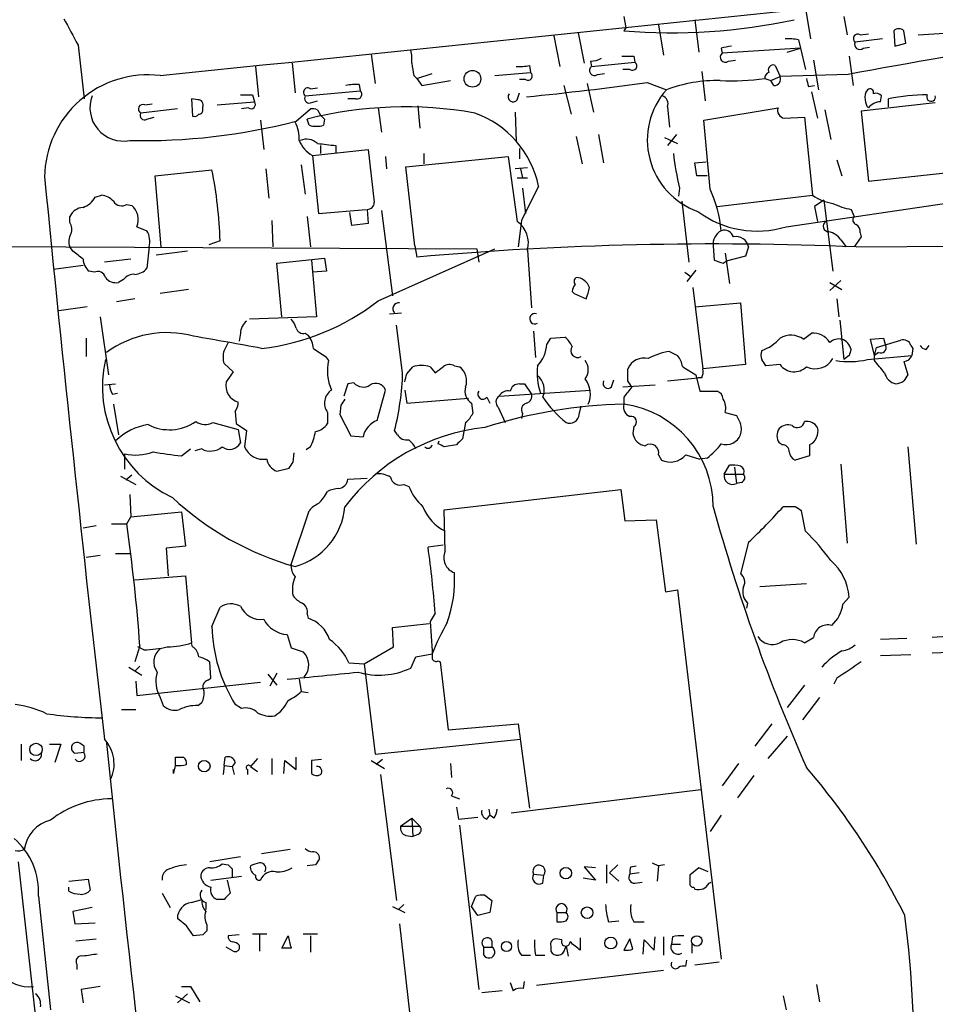
# Model space of a CAD drawing. Extents: x 10 to 55111, y 0 to 125583.
# Drawn here: x 627 to 704, y 125415 to 125497 of the extents above; entities that cross this region are included whole.
import ezdxf

# ---------------------------------------------------------------- set-up
doc = ezdxf.new("R2010")
doc.units = 0
doc.header["$MEASUREMENT"] = 0
doc.layers.add('MAIN', color=5, linetype='CONTINUOUS')

msp = doc.modelspace()

# ---------------------------------------------------------------- linework, layer by layer
at = {"layer": 'MAIN'}
for p, q in [((677.7567, 125496.9691), (677.926, 125496.0377)), ((692.912, 125497.6464), (693.3353, 125495.1064)), ((696.1293, 125496.9691), (696.3833, 125495.4451)), ((677.926, 125496.0377), (677.7567, 125495.7837)), ((680.6353, 125496.2917), (681.0587, 125493.7517)), ((683.6833, 125496.7151), (684.022, 125494.0057)), ((671.9147, 125495.3604), (672.4227, 125492.8204)), ((673.9467, 125495.6144), (674.4547, 125493.0744)), ((697.484, 125495.4451), (698.1613, 125495.5297)), ((700.278, 125495.7837), (700.3627, 125494.5137)), ((701.294, 125494.7677), (701.1247, 125495.7837)), ((702.31, 125495.4451), (704.9347, 125495.6144)), ((632.206, 125494.5984), (632.714, 125490.1111)), ((692.3193, 125495.0217), (692.4887, 125494.3444)), ((699.3467, 125495.1064), (697.0607, 125494.8524)), ((697.738, 125494.3444), (698.246, 125494.4291)), ((700.3627, 125494.5137), (701.294, 125494.7677)), ((656.6747, 125493.8364), (657.0133, 125491.3811)), ((678.6033, 125493.6671), (678.688, 125493.1591)), ((685.8847, 125494.3444), (685.9693, 125493.9211)), ((692.4887, 125494.3444), (685.9693, 125493.9211)), ((691.388, 125494.0057), (692.4887, 125494.3444)), ((692.4887, 125494.3444), (692.912, 125492.5664)), ((696.5527, 125493.6671), (696.8913, 125491.2117)), ((647.0227, 125492.8204), (647.2767, 125490.2804)), ((650.0707, 125493.0744), (650.3247, 125490.6191)), ((669.8827, 125492.9051), (669.9673, 125492.3124)), ((674.9627, 125493.2437), (675.0473, 125492.8204)), ((675.0473, 125492.8204), (678.688, 125493.1591)), ((686.4773, 125493.2437), (687.07, 125493.3284)), ((690.372, 125492.9051), (690.7953, 125491.9737)), ((693.5893, 125493.3284), (694.0127, 125490.8731)), ((660.2307, 125492.0584), (660.4847, 125491.8044)), ((660.4847, 125491.8044), (661.7547, 125492.2277)), ((667.004, 125492.0584), (669.9673, 125492.3124)), ((675.5553, 125492.1431), (676.148, 125492.2277)), ((678.2647, 125492.5664), (677.672, 125492.5664)), ((684.276, 125492.3971), (684.53, 125489.9417)), ((690.0333, 125491.6351), (690.7953, 125491.9737)), ((696.468, 125492.1431), (690.7953, 125491.9737)), ((655.6587, 125491.2964), (655.7433, 125490.7884)), ((660.4847, 125491.8044), (660.908, 125491.2117)), ((660.908, 125491.2117), (663.2787, 125491.6351)), ((669.544, 125491.7197), (669.036, 125491.7197)), ((672.7613, 125491.2117), (673.354, 125488.8411)), ((674.7087, 125491.3811), (675.2167, 125489.0104)), ((679.704, 125491.4657), (681.3127, 125490.8731)), ((689.5253, 125491.8044), (690.0333, 125491.6351)), ((690.2873, 125491.2117), (690.0333, 125491.6351)), ((693.166, 125491.1271), (693.674, 125491.2117)), ((646.7687, 125490.4497), (646.938, 125489.8571)), ((651.1713, 125490.3651), (655.7433, 125490.7884)), ((651.5947, 125490.9577), (652.1873, 125491.0424)), ((668.8667, 125490.0264), (669.036, 125490.6191)), ((693.42, 125490.7037), (693.928, 125488.5024)), ((699.1773, 125489.8571), (699.262, 125490.3651)), ((637.794, 125489.6031), (638.3867, 125489.6877)), ((642.1967, 125490.0264), (641.6887, 125490.1111)), ((641.6887, 125490.1111), (641.7733, 125488.6717)), ((643.8053, 125489.6031), (646.938, 125489.8571)), ((651.5947, 125489.7724), (652.1873, 125489.9417)), ((655.4047, 125490.1111), (654.7273, 125490.1111)), ((660.5693, 125489.5184), (660.7387, 125487.6557)), ((703.7493, 125489.7724), (697.5687, 125489.0951)), ((699.8547, 125489.4337), (699.8547, 125490.1111)), ((640.5033, 125489.2644), (637.4553, 125488.9257)), ((642.62, 125489.1797), (642.62, 125489.4337)), ((646.43, 125489.3491), (645.8373, 125489.2644)), ((650.4093, 125488.2484), (651.5947, 125489.2644)), ((652.1873, 125489.1797), (652.4413, 125488.7564)), ((657.2673, 125489.3491), (657.5213, 125487.3171)), ((668.6973, 125489.0104), (668.782, 125486.5551)), ((681.3973, 125489.4337), (681.5667, 125487.7404)), ((684.4453, 125488.3331), (690.626, 125489.3491)), ((694.5207, 125489.1797), (695.0287, 125486.7244)), ((697.5687, 125489.0951), (698.1613, 125483.2531)), ((637.9633, 125488.4177), (638.556, 125488.5871)), ((647.446, 125488.3331), (647.7, 125485.8777)), ((651.51, 125487.9097), (651.3407, 125488.4177)), ((652.78, 125488.4177), (652.6953, 125487.9097)), ((684.9533, 125482.5757), (684.4453, 125488.3331)), ((691.134, 125488.5024), (692.8273, 125488.5871)), ((692.8273, 125488.5871), (693.5047, 125482.0677)), ((675.64, 125487.1477), (676.0633, 125484.7771)), ((682.1593, 125487.1477), (681.3973, 125486.2164)), ((652.4413, 125486.2164), (652.4413, 125485.5391)), ((653.7113, 125486.2164), (653.7113, 125485.6237)), ((673.7773, 125486.9784), (674.2853, 125484.6924)), ((681.1433, 125486.8937), (682.244, 125486.3857)), ((651.764, 125485.3697), (656.4207, 125485.8777)), ((651.764, 125485.3697), (652.272, 125480.5437)), ((656.4207, 125485.8777), (656.9287, 125481.4751)), ((661.0773, 125485.5391), (661.0773, 125484.6924)), ((669.036, 125485.9624), (669.036, 125485.1157)), ((650.8327, 125484.6077), (651.1713, 125482.1524)), ((657.86, 125485.2851), (657.9447, 125484.2691)), ((659.5533, 125484.4384), (668.1047, 125485.2851)), ((668.1047, 125485.2851), (668.8667, 125479.8664)), ((683.6833, 125484.7771), (684.6147, 125484.8617)), ((683.8527, 125483.6764), (683.6833, 125484.7771)), ((695.5367, 125485.0311), (695.96, 125483.6764)), ((638.6407, 125483.6764), (643.382, 125484.1844)), ((647.8693, 125484.2691), (648.1233, 125481.8137)), ((660.3153, 125477.8344), (659.5533, 125484.4384)), ((669.7133, 125484.3537), (668.6973, 125484.2691)), ((669.1207, 125484.2691), (669.29, 125483.5071)), ((698.1613, 125483.2531), (704.596, 125483.9304)), ((639.1487, 125477.7497), (638.6407, 125483.6764)), ((668.8667, 125483.5071), (669.7133, 125483.5071)), ((684.6993, 125483.6764), (683.8527, 125483.6764)), ((691.3033, 125479.4431), (716.1107, 125483.0837)), ((633.6453, 125481.8984), (634.1533, 125482.0677)), ((670.6447, 125482.8297), (669.2053, 125479.9511)), ((669.29, 125482.6604), (669.544, 125480.5437)), ((682.4133, 125482.6604), (682.3287, 125481.9831)), ((685.546, 125481.1364), (693.5047, 125482.0677)), ((636.27, 125481.3057), (636.6933, 125481.2211)), ((682.5827, 125481.5597), (683.1753, 125476.4797)), ((694.436, 125481.6444), (693.674, 125481.1364)), ((694.436, 125481.6444), (695.198, 125475.7177)), ((652.272, 125480.5437), (656.2513, 125480.8824)), ((655.066, 125479.5277), (654.8967, 125480.6284)), ((656.336, 125480.8824), (656.4207, 125479.6971)), ((657.5213, 125480.7977), (658.4527, 125473.6857)), ((693.674, 125481.1364), (693.928, 125479.8664)), ((696.722, 125480.8824), (696.976, 125480.2897)), ((631.5287, 125479.7817), (631.5287, 125480.2897)), ((648.3773, 125479.9511), (648.462, 125477.7497)), ((651.3407, 125480.2897), (651.5947, 125477.7497)), ((656.4207, 125479.6971), (655.066, 125479.5277)), ((669.2053, 125479.9511), (668.9513, 125477.7497)), ((697.484, 125478.9351), (697.5687, 125478.5964)), ((644.0593, 125478.2577), (643.128, 125477.9191)), ((695.8753, 125478.3424), (696.2987, 125477.7497)), ((697.5687, 125478.5964), (696.976, 125477.7497)), ((697.1453, 125477.7497), (735.076, 125478.0037)), ((596.646, 125477.9191), (665.48, 125477.5804)), ((631.7827, 125477.4111), (631.5287, 125477.7497)), ((638.1327, 125477.7497), (637.9633, 125475.9717)), ((641.35, 125477.4111), (638.7253, 125477.0724)), ((657.2673, 125473.2624), (667.004, 125477.5804)), ((660.3153, 125477.8344), (660.4847, 125476.9031)), ((665.48, 125477.5804), (665.6493, 125476.4797)), ((669.7133, 125477.4957), (670.052, 125472.6697)), ((685.2073, 125477.8344), (685.292, 125476.6491)), ((686.2233, 125477.2417), (686.562, 125474.7017)), ((688.1707, 125477.7497), (687.9167, 125476.9877)), ((636.6087, 125476.7337), (634.4073, 125476.4797)), ((648.8007, 125476.3951), (652.78, 125476.8184)), ((649.224, 125471.9077), (648.8007, 125476.3951)), ((651.6793, 125476.6491), (652.1027, 125471.9077)), ((652.78, 125476.8184), (652.9493, 125475.7177)), ((686.054, 125476.3951), (686.308, 125476.5644)), ((687.9167, 125476.9877), (686.308, 125476.5644)), ((630.174, 125475.8871), (632.6293, 125476.2257)), ((633.5607, 125475.6331), (633.1373, 125475.7177)), ((652.9493, 125475.7177), (651.764, 125475.6331)), ((682.8367, 125475.6331), (683.3447, 125475.2944)), ((683.768, 125475.8024), (683.006, 125474.8711)), ((636.016, 125475.0404), (635.5927, 125474.7864)), ((695.8753, 125474.9557), (694.944, 125474.1091)), ((694.944, 125474.7864), (695.96, 125474.1937)), ((641.4347, 125474.1937), (639.064, 125473.8551)), ((673.4387, 125474.0244), (673.608, 125473.8551)), ((673.608, 125473.8551), (674.624, 125473.4317)), ((683.514, 125474.3631), (684.3607, 125467.5897)), ((636.9473, 125473.4317), (635.4233, 125473.1777)), ((683.6833, 125472.7544), (687.4933, 125473.0931)), ((687.4933, 125473.0931), (687.9167, 125467.9284)), ((695.5367, 125473.4317), (695.706, 125471.9077)), ((632.968, 125472.7544), (630.5973, 125472.4157)), ((658.1987, 125472.1617), (659.2147, 125472.2464)), ((634.0687, 125471.9077), (634.746, 125467.0817)), ((652.1027, 125471.9077), (646.5147, 125471.7384)), ((695.7907, 125471.6537), (696.1293, 125468.3517)), ((659.2993, 125467.2511), (658.7913, 125471.2304)), ((670.2213, 125470.7224), (670.3907, 125468.5211)), ((632.8833, 125470.1297), (632.8833, 125468.6057)), ((645.7527, 125470.5531), (645.668, 125469.8757)), ((651.1713, 125470.5531), (651.4253, 125470.3837)), ((671.322, 125469.6217), (671.6607, 125470.1297)), ((671.6607, 125470.1297), (672.846, 125470.2144)), ((692.7427, 125470.0451), (693.42, 125470.5531)), ((698.3307, 125470.0451), (699.4313, 125470.1297)), ((698.6693, 125468.6904), (698.3307, 125470.0451)), ((698.8387, 125469.3677), (700.8707, 125469.9604)), ((699.4313, 125470.1297), (699.6007, 125469.5371)), ((681.5667, 125469.0291), (682.244, 125468.6904)), ((698.6693, 125468.6904), (698.8387, 125469.3677)), ((699.008, 125468.9444), (698.6693, 125468.6904)), ((701.7173, 125469.5371), (701.8867, 125469.2831)), ((701.8867, 125469.2831), (701.802, 125468.6904)), ((702.9873, 125469.1984), (703.2413, 125469.5371)), ((652.8647, 125468.6057), (653.1187, 125468.2671)), ((696.5527, 125468.6904), (696.1293, 125468.3517)), ((698.0767, 125468.3517), (701.802, 125468.6904)), ((698.6693, 125468.2671), (698.6693, 125468.6904)), ((701.1247, 125468.1824), (701.4633, 125467.0817)), ((644.398, 125468.0131), (645.16, 125467.3357)), ((645.16, 125467.3357), (644.5673, 125466.4891)), ((659.638, 125467.1664), (660.146, 125467.7591)), ((661.5853, 125467.7591), (662.0087, 125467.2511)), ((663.6173, 125467.8437), (664.0407, 125467.7591)), ((678.0953, 125466.5737), (678.0953, 125467.5897)), ((682.6673, 125467.7591), (683.768, 125467.0817)), ((687.9167, 125467.9284), (684.3607, 125467.5897)), ((690.7953, 125467.9284), (689.61, 125467.8437)), ((676.7407, 125466.0657), (676.91, 125466.6584)), ((681.3973, 125466.5737), (683.9373, 125466.8277)), ((683.768, 125467.0817), (684.1067, 125465.7271)), ((684.276, 125466.8277), (683.9373, 125466.8277)), ((634.4073, 125466.2351), (635.3387, 125466.3197)), ((654.7273, 125466.3197), (654.3887, 125465.3037)), ((655.2353, 125466.4044), (654.7273, 125466.3197)), ((657.1827, 125463.2717), (657.86, 125465.8117)), ((659.4687, 125465.8117), (659.638, 125464.7111)), ((667.3427, 125465.3037), (674.9627, 125465.8117)), ((669.036, 125466.3197), (669.4593, 125466.3197)), ((669.4593, 125466.3197), (670.052, 125465.4731)), ((677.672, 125466.0657), (680.3813, 125466.2351)), ((684.1067, 125465.7271), (685.546, 125465.7271)), ((635.0847, 125465.4731), (635.508, 125465.5577)), ((659.638, 125464.7111), (664.8027, 125465.1344)), ((666.3267, 125465.2191), (666.5807, 125464.7111)), ((677.7567, 125465.2191), (677.7567, 125464.6264)), ((635.1693, 125464.6264), (635.5927, 125462.0864)), ((645.3293, 125464.0337), (645.414, 125463.0177)), ((654.1347, 125464.5417), (654.05, 125463.7797)), ((665.0567, 125464.7111), (665.1413, 125463.8644)), ((667.258, 125464.3724), (667.8507, 125463.1024)), ((674.0313, 125463.7797), (674.2007, 125464.4571)), ((653.034, 125463.9491), (653.034, 125463.0177)), ((654.05, 125463.7797), (654.9813, 125462.0017)), ((669.29, 125463.8644), (669.2053, 125463.4411)), ((686.2233, 125463.9491), (687.1547, 125463.6951)), ((643.4667, 125463.1024), (645.5833, 125462.5097)), ((645.414, 125463.0177), (646.2607, 125462.4251)), ((645.5833, 125462.5097), (645.7527, 125461.4091)), ((646.2607, 125462.4251), (646.0913, 125461.0704)), ((658.876, 125462.0864), (658.622, 125462.4251)), ((664.5487, 125463.1024), (664.2947, 125461.7477)), ((678.6033, 125462.7637), (678.5187, 125462.1711)), ((654.9813, 125462.0017), (655.9973, 125461.9171)), ((662.2627, 125461.3244), (662.3473, 125461.5784)), ((640.842, 125460.3084), (641.604, 125460.9011)), ((642.5353, 125460.9011), (641.9427, 125460.7317)), ((651.5947, 125461.0704), (651.256, 125460.8164)), ((663.7867, 125461.2397), (662.7707, 125461.0704)), ((690.9647, 125461.2397), (690.7107, 125461.4091)), ((693.2507, 125461.2397), (693.2507, 125460.3084)), ((701.4633, 125461.0704), (702.1407, 125452.9424)), ((636.1007, 125459.2077), (636.1007, 125460.4777)), ((650.1553, 125459.8004), (650.24, 125460.5624)), ((680.6353, 125460.3931), (680.8893, 125459.9697)), ((682.9213, 125460.3931), (684.1067, 125460.0544)), ((684.6993, 125460.1391), (684.1067, 125460.0544)), ((693.2507, 125460.3084), (692.0653, 125459.9697)), ((648.8007, 125459.0384), (649.8167, 125459.2924)), ((686.1387, 125458.7844), (686.562, 125459.5464)), ((686.9853, 125459.3771), (687.1547, 125458.0224)), ((695.8753, 125459.6311), (696.3833, 125453.0271)), ((635.762, 125458.6151), (637.032, 125457.9377)), ((636.6933, 125458.6997), (636.1853, 125458.2764)), ((654.7273, 125458.3611), (656.336, 125458.4457)), ((686.1387, 125458.7844), (687.7473, 125458.7844)), ((659.384, 125457.9377), (659.8073, 125457.7684)), ((662.7707, 125455.8211), (677.5027, 125457.5144)), ((677.5027, 125457.5144), (677.8413, 125454.8897)), ((687.578, 125458.1071), (687.1547, 125458.0224)), ((636.524, 125457.0911), (636.6087, 125455.2284)), ((662.8553, 125452.3497), (662.7707, 125455.8211)), ((692.0653, 125456.0751), (691.0493, 125456.0751)), ((636.27, 125454.6357), (636.6087, 125455.2284)), ((636.6087, 125455.2284), (640.842, 125455.6517)), ((640.842, 125455.6517), (641.1807, 125452.7731)), ((649.986, 125451.2491), (651.51, 125455.7364)), ((677.8413, 125454.8897), (680.466, 125454.9744)), ((680.466, 125454.9744), (681.228, 125448.9631)), ((692.912, 125454.0431), (692.5733, 125455.7364)), ((633.73, 125454.4664), (632.6293, 125454.2971)), ((635, 125454.6357), (636.27, 125454.6357)), ((641.1807, 125452.7731), (639.572, 125452.6037)), ((639.572, 125452.6037), (639.7413, 125450.3177)), ((662.686, 125452.8577), (661.416, 125452.6884)), ((688.1707, 125453.1117), (687.4933, 125450.4871)), ((634.0687, 125452.0111), (632.8833, 125451.8417)), ((635.3387, 125452.1804), (636.524, 125452.1804)), ((636.9473, 125449.9791), (641.1807, 125450.3177)), ((641.1807, 125450.3177), (641.6887, 125444.7297)), ((692.9967, 125449.6404), (689.102, 125449.3864)), ((681.228, 125448.9631), (682.244, 125449.1324)), ((682.244, 125449.1324), (685.8847, 125418.3137)), ((696.0447, 125447.9471), (696.5527, 125448.5397)), ((643.382, 125446.0844), (644.0593, 125447.6931)), ((688.086, 125448.0317), (688.0013, 125447.6084)), ((651.3407, 125447.1004), (651.4253, 125446.7617)), ((662.0087, 125447.1851), (661.5853, 125446.5077)), ((658.4527, 125445.9997), (661.5007, 125446.3384)), ((658.5373, 125444.3911), (658.4527, 125445.9997)), ((661.5853, 125446.5077), (661.7547, 125444.0524)), ((649.6473, 125445.4071), (649.986, 125444.3064)), ((692.8273, 125444.7297), (693.5893, 125445.1531)), ((706.0353, 125445.3224), (703.4953, 125445.1531)), ((637.3707, 125444.4757), (636.9473, 125443.1211)), ((637.7093, 125444.1371), (637.2013, 125444.3911)), ((641.7733, 125444.3911), (641.6887, 125444.7297)), ((649.986, 125444.3064), (651.002, 125443.9677)), ((656.082, 125442.9517), (658.5373, 125444.3911)), ((701.3787, 125445.0684), (699.1773, 125444.9837)), ((659.9767, 125442.6131), (660.4, 125443.5444)), ((660.4, 125443.5444), (661.7547, 125443.7984)), ((701.7173, 125443.7137), (699.1773, 125443.6291)), ((703.4953, 125443.8831), (706.12, 125443.9677)), ((636.4393, 125442.6977), (637.54, 125442.0204)), ((637.3707, 125442.7824), (636.9473, 125442.3591)), ((643.2973, 125441.7664), (643.2127, 125443.1211)), ((654.812, 125443.0364), (656.082, 125442.9517)), ((656.082, 125442.9517), (657.0133, 125435.4164)), ((662.2627, 125443.2057), (662.432, 125443.1211)), ((662.432, 125443.1211), (663.1093, 125437.4484)), ((648.0387, 125442.1051), (648.8007, 125441.1737)), ((648.8007, 125442.1897), (648.208, 125441.0891)), ((637.032, 125441.5124), (637.1167, 125440.3271)), ((637.1167, 125440.3271), (647.446, 125441.4277)), ((643.0433, 125441.5971), (643.2973, 125441.7664)), ((650.6633, 125441.6817), (650.8327, 125440.6657)), ((692.8273, 125441.1737), (691.388, 125439.3111)), ((695.5367, 125441.7664), (695.2827, 125441.2584)), ((639.064, 125440.1577), (639.318, 125439.4804)), ((650.8327, 125440.6657), (651.4253, 125440.5811)), ((694.0973, 125440.1577), (692.658, 125438.2951)), ((642.1967, 125439.4804), (642.5353, 125439.7344)), ((645.8373, 125439.2264), (645.3293, 125439.5651)), ((635.8467, 125439.1417), (637.032, 125439.1417)), ((663.1093, 125437.4484), (668.9513, 125437.9564)), ((668.9513, 125437.9564), (669.8827, 125430.9291)), ((690.118, 125437.9564), (688.6787, 125436.0937)), ((691.388, 125436.9404), (689.7793, 125435.0777)), ((627.4647, 125436.2631), (627.4647, 125434.9084)), ((629.8353, 125436.2631), (630.7667, 125436.2631)), ((630.7667, 125436.2631), (630.2587, 125434.7391)), ((632.714, 125436.0937), (632.46, 125436.2631)), ((657.0133, 125435.4164), (669.1207, 125436.6864)), ((631.952, 125435.5011), (632.714, 125435.5857)), ((640.334, 125434.4851), (640.334, 125435.1624)), ((644.398, 125434.4851), (644.3133, 125433.7231)), ((644.398, 125434.4851), (644.4827, 125435.1624)), ((644.398, 125434.4851), (645.0753, 125434.4004)), ((645.3293, 125434.7391), (645.0753, 125434.4004)), ((647.192, 125435.0777), (646.5993, 125434.4004)), ((648.3773, 125435.0777), (648.3773, 125433.7231)), ((649.3933, 125433.8077), (649.478, 125434.9084)), ((649.478, 125434.9084), (650.4093, 125434.1464)), ((650.4093, 125434.1464), (650.4093, 125435.1624)), ((652.526, 125434.9931), (651.6793, 125434.9084)), ((651.6793, 125434.9084), (651.6793, 125433.8077)), ((656.6747, 125434.9084), (657.7753, 125434.2311)), ((657.606, 125434.9931), (657.098, 125434.5697)), ((663.2787, 125434.6544), (663.3633, 125433.4691)), ((687.324, 125434.6544), (685.9693, 125432.7917)), ((640.1647, 125433.8077), (640.1647, 125434.1464)), ((645.0753, 125434.4004), (645.2447, 125433.7231)), ((646.3453, 125434.1464), (646.3453, 125433.7231)), ((646.5993, 125434.4004), (647.192, 125433.9771)), ((657.4367, 125433.7231), (658.7913, 125423.2244)), ((688.594, 125433.6384), (687.2393, 125431.7757)), ((663.3633, 125431.9451), (664.0407, 125431.6911)), ((684.1913, 125432.4531), (668.3587, 125430.5057)), ((663.7867, 125431.0137), (663.956, 125429.9977)), ((666.3267, 125429.9977), (666.5807, 125430.3364)), ((666.496, 125430.8444), (666.5807, 125430.3364)), ((666.9193, 125430.0824), (666.5807, 125430.3364)), ((685.8847, 125430.3364), (684.9533, 125428.9817)), ((659.13, 125429.4051), (660.0613, 125430.0824)), ((660.0613, 125430.0824), (660.7387, 125429.4051)), ((660.0613, 125430.0824), (660.146, 125428.5584)), ((663.956, 125429.9977), (665.5647, 125430.1671)), ((664.0407, 125429.4897), (665.6493, 125415.7737)), ((659.13, 125429.4051), (660.7387, 125429.4051)), ((660.5693, 125428.7277), (660.146, 125428.5584)), ((659.5533, 125428.6431), (660.146, 125428.5584)), ((649.9013, 125427.4577), (647.5307, 125427.1191)), ((627.2107, 125426.4417), (631.8673, 125384.4471)), ((645.7527, 125426.8651), (643.2127, 125426.4417)), ((644.2287, 125426.2724), (644.7367, 125426.1877)), ((652.018, 125426.1877), (651.3407, 125426.1031)), ((676.3173, 125426.1877), (676.3173, 125424.6637)), ((677.2487, 125426.1877), (676.5713, 125425.5104)), ((680.1273, 125426.3571), (680.6353, 125426.1031)), ((681.1433, 125426.1877), (680.6353, 125426.1031)), ((645.0753, 125425.8491), (645.0753, 125425.1717)), ((670.2213, 125425.4257), (671.068, 125425.3411)), ((675.386, 125425.9337), (674.4547, 125426.0184)), ((674.4547, 125426.0184), (675.386, 125424.9177)), ((676.5713, 125425.5104), (677.3333, 125424.8331)), ((679.0267, 125425.5104), (678.2647, 125425.4257)), ((678.3493, 125426.0184), (678.7727, 125426.1031)), ((680.6353, 125426.1031), (680.5507, 125424.8331)), ((684.022, 125425.9337), (683.26, 125425.3411)), ((684.784, 125425.5951), (684.022, 125425.9337)), ((631.444, 125424.8331), (633.0527, 125425.0024)), ((633.0527, 125425.0024), (633.222, 125424.0711)), ((643.2973, 125424.9177), (645.8373, 125425.2564)), ((644.652, 125424.9177), (644.906, 125423.8171)), ((670.9833, 125424.6637), (671.068, 125425.3411)), ((675.386, 125424.9177), (674.37, 125425.0871)), ((678.688, 125424.6637), (679.2807, 125424.7484)), ((684.8687, 125424.6637), (685.038, 125424.7484)), ((631.444, 125423.9864), (631.444, 125424.3251)), ((639.2333, 125423.8171), (639.9107, 125422.6317)), ((683.5987, 125424.3251), (683.6833, 125424.1557)), ((628.904, 125423.5631), (629.92, 125414.0804)), ((641.6887, 125423.0551), (642.5353, 125423.3091)), ((642.874, 125423.0551), (642.874, 125422.4624)), ((644.398, 125423.3091), (643.8053, 125423.3091)), ((665.0567, 125422.7164), (665.3953, 125423.5631)), ((666.1573, 125423.6477), (666.75, 125423.2244)), ((666.75, 125423.2244), (666.5807, 125422.2084)), ((633.3913, 125422.6317), (631.7827, 125422.2931)), ((631.7827, 125422.2931), (631.952, 125421.2771)), ((658.4527, 125422.7164), (659.4687, 125422.2084)), ((659.384, 125422.8857), (658.9607, 125422.4624)), ((665.5647, 125421.9544), (665.0567, 125422.7164)), ((666.5807, 125422.2084), (665.5647, 125421.9544)), ((672.1687, 125422.2084), (672.1687, 125421.4464)), ((672.1687, 125422.2084), (672.9307, 125422.2084)), ((631.952, 125421.2771), (633.6453, 125421.3617)), ((641.2653, 125421.1077), (640.5033, 125421.7004)), ((659.0453, 125421.2771), (659.892, 125413.6571)), ((676.4867, 125421.4464), (677.3333, 125421.5311)), ((678.6033, 125421.4464), (679.45, 125421.4464)), ((641.858, 125420.2611), (641.2653, 125421.1077)), ((642.9587, 125421.1924), (642.9587, 125420.6844)), ((632.0367, 125419.8377), (633.73, 125420.0071)), ((642.62, 125420.3457), (641.858, 125420.2611)), ((645.668, 125420.3457), (644.7367, 125420.2611)), ((646.7687, 125420.4304), (647.954, 125420.4304)), ((647.3613, 125420.3457), (647.3613, 125418.9911)), ((649.224, 125419.2451), (649.732, 125420.2611)), ((651.002, 125420.4304), (652.1873, 125420.4304)), ((651.5947, 125420.2611), (651.5947, 125418.9064)), ((666.75, 125419.8377), (666.75, 125419.3297)), ((672.592, 125419.9224), (672.084, 125420.0071)), ((674.116, 125420.0917), (674.116, 125419.0757)), ((678.2647, 125420.0071), (677.7567, 125419.0757)), ((678.5187, 125419.1604), (678.2647, 125420.0071)), ((679.3653, 125418.7371), (679.45, 125419.9224)), ((679.45, 125419.9224), (680.2967, 125419.0757)), ((680.2967, 125419.0757), (680.3813, 125420.1764)), ((681.0587, 125420.1764), (681.0587, 125418.6524)), ((681.8207, 125420.1764), (681.736, 125419.5837)), ((645.16, 125418.9911), (644.5673, 125419.3297)), ((645.668, 125419.4991), (645.668, 125419.1604)), ((649.986, 125419.2451), (649.224, 125419.2451)), ((666.0727, 125419.3297), (666.75, 125419.3297)), ((666.0727, 125418.6524), (666.0727, 125419.3297)), ((671.6607, 125419.4144), (671.6607, 125418.9911)), ((672.846, 125419.1604), (672.9307, 125419.4144)), ((672.9307, 125419.4144), (673.1, 125418.5677)), ((681.736, 125419.5837), (682.498, 125419.5837)), ((683.4293, 125419.5837), (683.4293, 125418.8217)), ((669.2053, 125418.6524), (669.9673, 125418.6524)), ((670.3907, 125418.6524), (671.1527, 125418.6524)), ((682.9213, 125417.7211), (683.006, 125418.2291)), ((685.7153, 125418.0597), (683.6833, 125417.8057)), ((632.1213, 125417.8904), (632.1213, 125417.4671)), ((681.0587, 125417.3824), (670.4753, 125416.1124)), ((668.274, 125416.3664), (668.528, 125415.6891)), ((669.3747, 125415.8584), (669.4593, 125416.4511)), ((634.0687, 125416.0277), (632.46, 125415.7737)), ((632.46, 125415.7737), (632.6293, 125414.6731)), ((640.842, 125416.0277), (641.604, 125416.0277)), ((641.604, 125416.0277), (642.366, 125414.7577)), ((667.5967, 125415.6891), (665.9033, 125415.5197)), ((693.8433, 125416.1971), (694.0973, 125414.7577)), ((640.334, 125415.2657), (641.5193, 125414.6731)), ((641.35, 125415.4351), (640.5033, 125414.6731)), ((691.0493, 125415.2657), (691.3033, 125414.0804))]:
    msp.add_line(p, q, dxfattribs=at)
for centre, radius in [((665.1228, 125491.7859), 0.6993), ((628.703, 125435.8222), 0.5188), ((642.7405, 125434.4185), 0.4811), ((672.92, 125425.4999), 0.48), ((674.6904, 125422.1954), 0.4833), ((667.961, 125419.3726), 0.4244), ((676.6692, 125419.6658), 0.4985), ((683.8452, 125419.8414), 0.4373)]:
    msp.add_circle(centre, radius, dxfattribs=at)
for centre, radius, start, end in [((-2869.571, 159768.0169), 34455.07, 275.84468572, 276.07386868), ((1181.9468, 125792.0285), 625.0437, 208.1858477, 208.415027), ((681.7072, 125544.5308), 48.9069, 265.366834, 282.126005), ((764.2217, 125133.4942), 364.9926, 95.647631, 100.697885), ((697.2724, 125495.1487), 0.3642, 54.476953, 234.455006), ((700.7013, 125495.3394), 0.6137, 46.379798, 133.613443), ((728.632, 125282.784), 215.8359, 101.194034, 101.423222), ((691.5149, 125491.7626), 3.3569, 76.135551, 95.062153), ((697.4417, 125494.6548), 0.4292, 152.587157, 313.668658), ((656.7131, 125493.3707), 3.3613, 354.942767, 13.846069), ((678.0953, 125747.6668), 254.0002, 269.885409, 270.114592), ((686.2234, 125493.5824), 0.4234, 126.878017, 306.856362), ((914.1458, 125534.9164), 257.5067, 189.351396, 189.580579), ((669.0782, 125496.165), 3.3577, 264.939051, 283.862835), ((675.3013, 125492.4818), 0.4233, 126.875312, 306.867191), ((674.8475, 125495.5006), 2.2598, 272.922039, 297.586725), ((678.4763, 125492.8628), 0.3642, 234.476953, 54.455006), ((690.2168, 125492.5241), 0.4114, 67.83652, 210.966145), ((638.0624, 125483.4653), 8.6513, 83.351682, 179.162851), ((669.7556, 125492.0161), 0.3642, 234.476953, 54.455006), ((689.9741, 125491.8721), 0.4539, 104.039305, 188.578205), ((690.2873, 125491.7621), 0.5503, 270, 22.613458), ((655.3624, 125487.9523), 3.3572, 84.936598, 103.863222), ((642.3934, 125765.1995), 276.2649, 275.657638, 277.761727), ((685.5602, 125479.454), 12.1835, 88.872207, 110.403415), ((686.7744, 125511.2656), 19.6547, 267.158339, 278.04563), ((862.3768, 125533.7834), 174.5046, 193.919653, 194.148876), ((635.9804, 125489.3624), 2.7765, 158.829739, 281.290911), ((646.2607, 125744.4494), 254.0002, 269.885409, 270.114592), ((651.383, 125490.6614), 0.3642, 54.455006, 234.455006), ((651.5016, 125490.1534), 0.3923, 147.34287, 283.731538), ((655.5, 125490.4868), 0.3875, 255.766569, 51.106964), ((668.528, 125490.2804), 0.4234, 143.132809, 323.132809), ((686.0322, 125486.6733), 6.3176, 138.334677, 250.634369), ((680.7362, 125489.6951), 0.7109, 338.426078, 70.458935), ((698.8391, 125490.2803), 0.9657, 142.133342, 195.242111), ((698.2884, 125490.6403), 0.3147, 340.332702, 132.282263), ((698.7964, 125489.9419), 0.6292, 42.268789, 109.661787), ((703.3746, 125472.1197), 18.3325, 90.945779, 101.069722), ((703.394, 125490.274), 0.3668, 151.380814, 14.381007), ((637.6247, 125489.2644), 0.3787, 63.441716, 243.428183), ((642.2305, 125489.603), 0.4247, 336.507351, 94.56424), ((646.6417, 125489.6454), 0.3642, 234.455006, 35.544994), ((698.8565, 125489.9961), 0.9497, 178.171647, 222.943324), ((699.1775, 125488.5867), 1.2704, 90.00902, 143.121082), ((637.7517, 125488.7141), 0.3642, 144.476953, 305.523047), ((641.9426, 125489.0104), 0.3787, 243.441716, 333.441716), ((642.3237, 125489.1374), 0.2993, 261.856362, 8.124688), ((659.5065, 125456.201), 33.2355, 79.942357, 104.222932), ((651.7641, 125488.3345), 0.9452, 63.402419, 100.324365), ((737.2856, 125573.262), 119.7487, 224.885409, 225.114592), ((662.5254, 125481.1069), 8.3001, 11.979673, 70.392518), ((691.2239, 125489.1321), 0.6361, 160.052295, 261.874993), ((637.7466, 125536.8159), 50.1911, 268.6042, 284.613051), ((647.6202, 125486.7632), 3.0456, 357.676006, 27.376957), ((652.1027, 125489.7726), 1.9549, 252.351018, 287.646189), ((653.1889, 125487.7166), 2.7456, 203.093096, 238.736332), ((651.2715, 125485.401), 1.3448, 47.07627, 112.909915), ((695.2746, 125867.3034), 383.3469, 263.54645, 263.775631), ((699.2521, 125487.1161), 17.4183, 185.194489, 194.821299), ((608.7011, 125477.219), 35.3735, 1.682665, 11.356342), ((3616.4912, 125777.9896), 3001.5516, 185.6287287, 186.5291633), ((634.0551, 125480.6012), 1.4698, 40.704043, 86.16907), ((675.4934, 125478.1769), 10.4326, 5.100553, 24.938161), ((695.7303, 125485.1765), 3.8233, 234.401002, 261.997057), ((632.0024, 125482.8369), 1.8921, 289.349497, 330.263006), ((635.8432, 125481.9681), 0.788, 211.216895, 302.794642), ((656.3501, 125481.461), 0.5788, 268.604026, 1.395974), ((697.7809, 125486.5991), 5.8139, 243.62402, 259.506083), ((632.7486, 125479.7035), 1.3534, 95.056838, 154.334263), ((635.6392, 125480.0307), 1.59, 338.312343, 48.475089), ((688.8683, 125487.3167), 8.2415, 233.250791, 287.184816), ((630.7564, 125479.2421), 0.9422, 335.434251, 34.9417), ((667.6356, 125478.0903), 2.1611, 344.02984, 55.272316), ((694.8565, 125479.4803), 0.4606, 123.048376, 270.348298), ((697.2864, 125480.0075), 0.4195, 137.724474, 250.347095), ((696.8067, 125479.0197), 0.6826, 352.88019, 60.261365), ((632.6718, 125478.2154), 1.2343, 149.040224, 202.166027), ((722.2184, 125690.9321), 227.9691, 248.080489, 248.309663), ((636.3541, 125478.2152), 1.8385, 345.333369, 28.923842), ((686.463, 125477.9803), 1.2641, 117.223827, 186.627489), ((686.1317, 125478.3283), 0.8145, 19.220322, 107.654085), ((694.5211, 125477.4118), 1.6431, 34.49667, 78.121758), ((685.2957, 125196.6889), 281.3105, 87.585824, 95.059943), ((687.1123, 125477.538), 1.0793, 11.310974, 101.305768), ((462.856, 125265.4224), 271.0635, 51.220649, 51.449831), ((634.0973, 125476.8327), 1.4713, 183.858111, 229.271992), ((749.1729, 125667.0218), 200.8047, 251.45046, 251.679643), ((633.857, 125475.0489), 0.655, 14.210201, 116.893637), ((636.8485, 125476.9312), 1.4709, 273.851648, 319.281668), ((635.3874, 125475.8952), 1.1276, 217.436933, 280.489812), ((636.8602, 125474.4193), 1.048, 85.232726, 143.657111), ((674.0043, 125474.875), 0.4044, 124.145878, 219.613322), ((673.7045, 125473.9763), 1.2356, 18.242854, 86.622102), ((674.3948, 125473.9654), 0.9579, 137.132054, 176.468811), ((671.026, 125474.9132), 3.8911, 337.620265, 351.872605), ((645.2683, 125488.7203), 19.5684, 276.639089, 307.819951), ((658.9909, 125472.5911), 0.5049, 83.81519, 223.057698), ((647.2197, 125470.4546), 1.4703, 130.71119, 176.158708), ((648.7839, 125470.572), 1.675, 13.971531, 44.136456), ((670.3272, 125471.7595), 0.4286, 69.785044, 302.903922), ((639.6157, 125462.1061), 8.4943, 74.693827, 126.385724), ((651.012, 125471.1639), 0.6312, 197.280921, 284.617437), ((693.561, 125468.9301), 1.6291, 31.904727, 94.965171), ((578.0054, 125097.442), 378.285, 79.40936, 80.282238), ((813.9272, 125384.7725), 189.3504, 153.320371, 153.54954), ((649.8291, 125469.1379), 2.0248, 4.112229, 37.971277), ((671.6175, 125468.6474), 1.9912, 23.846208, 51.904188), ((688.0855, 125472.5435), 3.629, 289.072031, 318.30641), ((691.7063, 125468.6451), 1.7418, 53.487983, 121.534664), ((695.706, 125468.9019), 1.171, 77.473315, 130.594926), ((695.5959, 125468.9512), 1.1529, 12.381112, 71.590196), ((701.0824, 125469.3255), 0.6693, 18.432241, 108.440363), ((646.0489, 125468.5634), 1.7402, 161.565051, 198.434949), ((821.7066, 125722.9441), 305.2796, 236.192723, 236.421906), ((668.452, 125469.7994), 2.8755, 317.146336, 356.456976), ((673.9138, 125469.1137), 0.5835, 144.514833, 299.456188), ((682.3717, 125463.651), 5.438, 98.512896, 118.3587), ((690.0764, 125468.7327), 0.8907, 154.674936, 205.325064), ((823.6297, 125426.6219), 133.8593, 161.453816, 161.683013), ((699.2027, 125469.3424), 0.4431, 243.932306, 26.067694), ((703.0723, 125469.8762), 0.6831, 209.762567, 262.852096), ((644.5209, 125466.1055), 10.2774, 167.375652, 244.39886), ((656.6637, 125467.393), 3.6512, 166.148727, 205.663924), ((673.5233, 125467.5051), 1.27, 323.130102, 36.869898), ((679.4453, 125467.0065), 1.4706, 76.49578, 156.635656), ((680.3617, 125467.273), 2.3563, 11.905565, 36.980293), ((562.4291, 125383.415), 152.6538, 33.578089, 33.807251), ((693.7356, 125469.2736), 1.6851, 243.993002, 330.209571), ((696.5425, 125475.1921), 7.0103, 261.050955, 282.641392), ((445.0754, 125256.0698), 330.6623, 39.692087, 39.921254), ((701.0462, 125468.9925), 0.8139, 275.534773, 338.212969), ((660.8656, 125465.0059), 2.8457, 75.350411, 104.647641), ((535.3354, 125636.846), 211.6803, 306.756676, 306.985837), ((663.2213, 125467.0345), 0.9009, 63.924158, 126.455225), ((663.1657, 125466.5737), 1.4734, 339.830837, 53.567205), ((675.2594, 125467.2087), 4.7421, 172.304595, 200.374752), ((682.7925, 125467.3783), 1.5824, 339.637627, 7.677432), ((691.9687, 125468.7892), 1.4553, 216.263574, 314.941538), ((645.9927, 125466.1928), 1.4559, 168.257075, 253.667538), ((637.098, 125467.9064), 22.211, 345.712745, 358.309332), ((490.1989, 125509.1601), 174.5654, 345.851179, 346.080322), ((669.6522, 125465.8416), 1.4694, 334.936467, 51.84562), ((672.8281, 125465.4642), 2.1363, 336.910579, 36.773345), ((676.4443, 125466.3761), 0.4292, 152.587157, 313.678315), ((551.2531, 125381.637), 152.6538, 33.578089, 33.807251), ((700.7721, 125467.5758), 1.2974, 194.493606, 255.502118), ((700.2417, 125467.8982), 1.5919, 277.421011, 303.690068), ((828.2939, 125382.1778), 152.6259, 146.200557, 146.42974), ((636.3528, 125466.3191), 1.5244, 183.158773, 213.708832), ((654.0498, 125464.7265), 1.2791, 121.961701, 217.427124), ((656.0114, 125467.11), 1.0489, 222.275894, 303.477969), ((657.0556, 125465.5154), 0.8572, 20.221228, 122.900291), ((665.7056, 125465.727), 1.2055, 163.681808, 237.43184), ((665.988, 125465.4731), 0.4234, 143.132809, 323.132809), ((668.0907, 125464.8944), 0.8527, 77.585625, 151.312851), ((669.0008, 125465.5788), 0.7418, 87.279935, 168.467387), ((889.7574, 125296.3078), 271.0633, 141.224788, 141.453958), ((685.2436, 125464.9711), 0.8142, 5.539741, 68.198591), ((781.3039, 125380.1458), 152.6259, 146.200557, 146.42974), ((667.6995, 125464.8017), 0.6159, 125.403577, 224.197333), ((669.4412, 125465.3138), 0.6312, 287.280921, 14.617437), ((679.8664, 125471.4375), 10.8433, 214.993016, 230.235901), ((684.7639, 125464.2879), 1.4982, 346.930283, 30.561717), ((644.0612, 125464.8797), 1.5244, 326.291169, 356.841227), ((678.6516, 125423.7756), 40.8606, 91.254952, 107.80501), ((669.7769, 125464.1607), 0.57, 105.069981, 211.322346), ((678.5327, 125464.3794), 0.8144, 162.343781, 250.786322), ((676.5967, 125456.0942), 8.6107, 359.872907, 82.25779), ((639.829, 125466.3297), 3.8352, 242.329826, 304.973417), ((642.8136, 125464.2759), 1.343, 234.164268, 299.097699), ((657.7751, 125461.5573), 1.8138, 109.062264, 168.558735), ((663.3213, 125464.6684), 1.9897, 308.08865, 336.16616), ((673.2299, 125463.849), 0.8043, 248.161552, 355.057718), ((678.3546, 125463.1553), 0.4639, 302.419092, 101.174287), ((856.6739, 125548.0063), 189.3281, 206.443679, 206.672862), ((692.2346, 125463.2717), 0.5986, 225, 351.876665), ((692.9777, 125462.0666), 1.1305, 32.803128, 97.644878), ((638.8952, 125457.8523), 5.151, 99.466711, 133.665915), ((647.8681, 125463.018), 4.2049, 332.40748, 350.72652), ((651.6794, 125463.949), 1.6439, 281.886863, 325.491118), ((667.9516, 125445.8668), 16.9078, 96.091857, 142.860156), ((686.2665, 125462.5521), 1.3122, 339.212964, 20.782954), ((691.6419, 125462.0017), 1.1038, 147.523632, 212.471989), ((691.4727, 125461.8041), 1.0978, 72.035422, 133.955556), ((692.7014, 125462.3772), 1.2632, 295.775948, 13.827228), ((659.6238, 125462.4955), 0.8524, 208.681808, 282.43184), ((658.5793, 125460.0964), 1.9906, 23.844128, 51.910186), ((791.0406, 125334.4938), 179.6053, 134.885409, 135.114591), ((679.7037, 125462.3401), 1.197, 188.116564, 261.883436), ((686.2952, 125462.5368), 1.28, 251.29469, 339.397326), ((643.2578, 125462.2283), 1.5111, 241.437049, 309.979858), ((644.8531, 125461.8587), 1.0057, 231.61781, 333.44514), ((647.6713, 125461.7516), 1.7206, 203.32277, 279.456848), ((661.416, 125461.3032), 0.3446, 222.506361, 349.381366), ((599.0167, 125334.1974), 141.9906, 63.320357, 63.54954), ((679.958, 125460.5906), 0.7056, 343.743369, 126.865025), ((681.1834, 125464.8407), 5.8708, 306.78948, 323.20564), ((690.9789, 125460.6613), 0.5786, 358.593643, 91.406357), ((636.9941, 125464.6472), 4.2641, 257.906088, 290.268723), ((648.0606, 125519.3002), 59.4318, 260.714759, 263.023618), ((649.2663, 125460.2872), 1.3328, 190.059529, 249.552637), ((681.6298, 125461.5034), 1.7031, 244.227852, 319.314416), ((692.3682, 125460.726), 0.8147, 185.557346, 248.173778), ((522.986, 125544.1964), 152.6261, 326.200547, 326.42973), ((686.7317, 125456.2505), 3.3003, 76.657686, 92.947455), ((687.2818, 125458.9961), 0.5114, 335.544918, 65.569954), ((653.8666, 125458.4598), 0.8663, 276.541767, 353.458233), ((657.3519, 125457.1754), 1.6442, 55.496143, 101.883992), ((659.0826, 125458.6964), 0.8164, 191.732503, 291.665869), ((686.8209, 125458.6356), 0.6982, 167.695483, 298.561993), ((687.4369, 125458.5022), 0.4195, 289.652905, 42.275526), ((654.0805, 125455.3422), 2.2598, 92.922039, 117.586725), ((664.0615, 125459.485), 4.5875, 201.974427, 228.013809), ((657.1134, 125475.1528), 25.012, 227.077512, 254.251359), ((649.098, 125459.5034), 4.4889, 314.997292, 331.261902), ((648.7912, 125456.5736), 5.7039, 285.595894, 354.986184), ((653.077, 125454.5079), 1.9912, 113.846208, 141.904188), ((664.4395, 125457.3649), 3.6802, 200.515958, 244.503054), ((839.3849, 125498.9935), 160.0397, 195.555601, 203.836986), ((655.5468, 125487.6818), 47.5333, 313.340955, 318.322386), ((607.6366, 125328.8942), 152.6538, 56.192749, 56.421911), ((493.2683, 125434.0038), 144.4824, 4.15637, 8.209828), ((677.3368, 125438.4763), 22.0207, 36.542004, 44.984545), ((580.0494, 125441.1417), 82.1818, 4.217164, 8.07689), ((664.0266, 125451.7994), 1.2941, 154.83493, 251.562251), ((651.3611, 125451.1431), 1.3792, 175.592055, 221.284406), ((692.1502, 125448.2434), 4.4125, 3.850352, 49.280821), ((652.6536, 125449.1746), 2.5582, 155.557899, 192.419974), ((653.112, 125449.9557), 10.5233, 340.385401, 3.355814), ((687.0053, 125449.7948), 0.847, 331.171424, 54.820116), ((688.9329, 125448.9631), 1.2589, 160.351687, 227.720494), ((651.7236, 125449.8545), 1.9932, 218.108952, 246.138207), ((644.9788, 125446.2773), 1.6882, 62.715507, 123.001956), ((647.4861, 125448.5715), 1.9065, 204.605124, 276.442082), ((650.508, 125447.2837), 0.8527, 347.585625, 61.312851), ((693.0607, 125448.3773), 3.0148, 312.908547, 351.796256), ((650.5535, 125444.1119), 2.7895, 18.211514, 71.788486), ((656.3636, 125446.4115), 12.9857, 181.443388, 211.818165), ((649.85, 125447.8459), 2.4472, 208.529737, 265.248802), ((679.2796, 125436.9383), 18.8198, 149.736265, 158.622204), ((694.7841, 125445.0118), 1.2031, 74.121322, 173.255387), ((690.1434, 125446.0083), 1.4351, 212.476398, 297.014967), ((637.6354, 125452.2962), 8.1594, 270.518935, 284.342972), ((639.7895, 125449.8604), 5.4709, 268.609075, 290.312734), ((641.181, 125443.46), 1.1035, 4.386361, 57.538365), ((650.6389, 125441.2271), 4.5484, 23.43975, 55.681048), ((691.8113, 125442.8391), 2.1463, 61.746614, 118.253386), ((695.7484, 125445.9574), 1.9167, 276.338211, 313.209363), ((639.9466, 125443.1164), 1.4145, 128.607933, 216.531266), ((641.7948, 125441.2376), 2.3575, 53.027543, 78.09094), ((649.9064, 125442.8639), 1.5552, 319.367538, 45.213614), ((831.0546, 125443.7137), 169.3002, 179.885375, 180.114592), ((700.4181, 125436.7444), 8.5605, 121.384448, 135.937593), ((662.0934, 125443.5444), 0.3787, 206.558284, 296.558284), ((1035.2043, 124934.4788), 610.5037, 123.5761163, 123.805315), ((641.4509, 125441.5177), 2.7472, 164.011345, 209.673483), ((608.5052, 125883.0105), 443.2424, 275.325905, 276.095848), ((657.3312, 125448.2171), 6.1971, 253.527552, 295.270755), ((643.1915, 125441.0468), 0.5699, 105.072595, 211.33616), ((641.3495, 125440.4542), 1.3872, 328.741564, 12.329), ((648.1339, 125443.3882), 3.8335, 294.637661, 314.749525), ((625.9282, 125431.1215), 8.506, 64.565876, 83.055115), ((640.2918, 125440.4967), 1.4075, 226.223406, 285.701045), ((642.0737, 125436.4358), 3.0471, 87.686543, 117.3732), ((647.2076, 125440.9796), 2.7441, 301.253087, 336.916283), ((634.2384, 125470.6507), 32.1863, 261.680557, 269.999288), ((646.2182, 125437.8714), 1.4075, 46.223406, 105.701045), ((648.2503, 125440.6797), 2.0812, 239.43521, 280.548625), ((632.12, 125435.9394), 0.4694, 43.593139, 249.028216), ((505.714, 125435.8397), 127.0003, 359.885409, 0.114591), ((632.182, 125434.6212), 3.036, 334.197092, 42.863), ((2319.52, 125608.4887), 1693.7138, 185.8333424, 187.5752621), ((628.6402, 125435.4042), 0.5268, 218.294656, 10.599611), ((632.333, 125435.2894), 0.469, 217.871769, 37.871769), ((637.5362, 125434.8245), 2.8183, 338.851706, 353.083269), ((640.6727, 125604.4622), 169.3001, 269.885375, 270.114592), ((640.5881, 125436.8558), 2.3843, 263.882192, 286.500607), ((640.6941, 125434.6757), 0.5809, 349.486973, 56.906258), ((644.7205, 125434.5797), 0.6294, 14.672199, 112.200382), ((646.43, 125434.3157), 0.1893, 26.578587, 243.421413), ((652.1147, 125434.2554), 0.6245, 225.797976, 301.531771), ((652.1511, 125434.0013), 0.402, 316.209443, 96.914657), ((646.8344, 125394.7376), 60.8061, 26.589787, 40.608745), ((663.1147, 125432.215), 0.367, 312.64761, 118.429772), ((634.9787, 125423.6058), 8.0853, 89.84906, 128.73097), ((666.514, 125430.6004), 0.6311, 165.380272, 252.736416), ((665.6512, 125430.9284), 1.5244, 326.291169, 356.841227), ((630.6266, 125427.0652), 2.9342, 103.934422, 172.312839), ((659.7408, 125429.2458), 0.6312, 165.382563, 252.71908), ((660.428, 125429.1229), 0.4197, 289.674027, 42.247978), ((623.0147, 125423.9242), 5.9003, 356.491325, 49.17573), ((627.1685, 125428.9395), 1.5806, 262.299482, 290.370222), ((651.8236, 125428.2459), 0.9594, 227.162672, 266.438195), ((651.8222, 125426.7539), 0.5377, 353.785728, 96.214272), ((641.6246, 125421.5542), 4.6474, 94.434069, 115.051973), ((643.3184, 125427.31), 1.3804, 265.608298, 311.260899), ((729.5559, 125510.6683), 119.7133, 224.885409, 225.114592), ((647.9137, 125423.4298), 2.979, 100.68641, 116.182282), ((647.4205, 125425.8914), 0.4694, 320.86944, 97.244609), ((779.1757, 125341.7745), 152.6259, 146.192738, 146.421942), ((640.0375, 125425.0447), 0.8142, 117.883736, 188.97409), ((643.1773, 125425.193), 0.7415, 87.263766, 168.479439), ((647.2594, 125425.9713), 0.6732, 168.70843, 249.41407), ((648.4435, 125424.5768), 1.0541, 75.018515, 161.131912), ((648.8347, 125427.9993), 2.4072, 267.173492, 300.895178), ((670.6991, 125425.1415), 0.5559, 149.255414, 300.744586), ((670.6725, 125425.6624), 0.5095, 320.909959, 207.681551), ((678.6287, 125425.1294), 0.4694, 140.854032, 277.256717), ((679.1959, 125425.5952), 0.9465, 153.440363, 190.316217), ((643.4907, 125425.3469), 1.0399, 180.319531, 259.282195), ((647.3472, 125425.2422), 0.3392, 163.050006, 286.933836), ((683.5563, 125424.6214), 0.2993, 171.875312, 278.143638), ((852.6099, 125425.0024), 169.3502, 179.885409, 180.114592), ((683.9585, 125425.1506), 1.0323, 254.537986, 331.856009), ((632.4905, 125425.9893), 2.2598, 242.413275, 267.077961), ((632.4722, 125424.7179), 0.9902, 264.384402, 319.217958), ((643.0164, 125423.667), 0.6283, 139.971417, 256.899431), ((644.0735, 125424.0782), 0.8145, 162.354751, 250.775352), ((771.6269, 125296.5882), 179.57, 134.885386, 135.114614), ((641.841, 125421.7259), 1.3379, 96.536456, 181.092073), ((643.9116, 125423.2034), 1.3804, 175.608298, 221.260899), ((665.9455, 125422.0813), 1.5806, 82.299482, 110.370222), ((672.5497, 125422.4816), 0.4688, 324.357193, 215.642808), ((644.0167, 125421.8274), 1.234, 157.826965, 210.97172), ((672.6978, 125421.8698), 0.411, 304.513548, 55.478552), ((681.6855, 125423.1059), 5.4572, 182.312515, 197.703514), ((680.1557, 125422.4624), 1.8553, 166.811644, 213.203564), ((672.3805, 125423.0113), 1.5792, 262.29219, 290.390429), ((600.788, 125409.2943), 101.2162, 358.539429, 7.185364), ((727.4643, 125335.8401), 119.7487, 134.885409, 135.114591), ((645.1853, 125420.1933), 0.4537, 171.405541, 255.969882), ((645.016, 125418.7962), 0.9587, 47.151439, 86.453861), ((903.8588, 125483.253), 261.8175, 193.921641, 194.150824), ((666.3478, 125419.6684), 0.4363, 22.827922, 230.915695), ((670.3483, 125419.5414), 1.448, 164.744881, 217.874984), ((674.7912, 125419.5837), 4.498, 175.681504, 191.949474), ((672.0946, 125419.552), 0.4552, 91.334268, 197.595058), ((672.9125, 125419.7651), 0.357, 153.858397, 358.073738), ((504.3305, 125207.7242), 271.1025, 51.22396, 51.453126), ((682.5403, 125417.426), 2.843, 85.729587, 104.66191), ((645.3294, 125419.3296), 0.3785, 243.414641, 333.448488), ((666.496, 125418.9064), 0.4937, 210.965747, 59.034253), ((672.2251, 125419.2733), 0.631, 206.565051, 349.694342), ((677.9681, 125420.6439), 1.5824, 262.322568, 290.362373), ((682.2737, 125419.3298), 0.5946, 154.723488, 301.305792), ((632.4882, 125418.1444), 0.4462, 71.565051, 214.694342), ((675.572, 125122.3026), 299.3611, 98.018223, 98.247406), ((682.0588, 125417.8851), 0.367, 151.59139, 317.340907), ((682.7521, 125416.7893), 0.947, 79.708141, 116.556934), ((628.1356, 125419.0631), 3.055, 219.293366, 276.486208), ((669.1206, 125414.9273), 0.9651, 74.735509, 127.879149), ((627.9651, 125414.54), 1.1271, 349.48964, 52.578016)]:
    msp.add_arc(centre, radius, start, end, dxfattribs=at)

doc.saveas('drawing.dxf')
